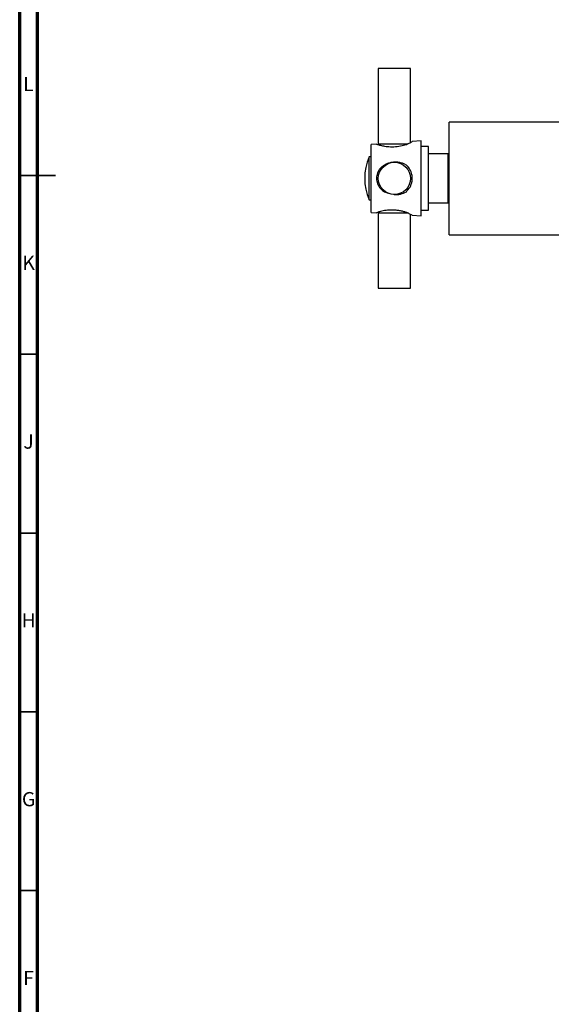
# Model space of a CAD drawing. Units: millimetres. Extents: x 5 to 995, y 5 to 995.
# Drawn here: x 5 to 154, y 268 to 544 of the extents above; entities that cross this region are included whole.
import ezdxf

# ---------------------------------------------------------------- set-up
doc = ezdxf.new("R2010")
doc.units = ezdxf.units.MM
doc.styles.add('SLDTEXTSTYLE0', font='TXT', dxfattribs={"width": 0.75})

msp = doc.modelspace()

# ---------------------------------------------------------------- linework, layer by layer
at = {"color": 5, "linetype": 'Continuous', "lineweight": 70}
for p, q in [((5, 5), (5, 995)), ((10, 10), (10, 990))]:
    msp.add_line(p, q, dxfattribs=at)
at = {"color": 7, "linetype": 'Continuous', "lineweight": 25}
for p, q in [((105.28, 529.88), (105.28, 508.88)), ((109.78, 529.88), (105.28, 529.88)), ((114.28, 529.88), (109.78, 529.88)), ((114.28, 509.23), (114.28, 529.88)), ((156.68, 514.93), (125.08, 514.93)), ((125.08, 499.18), (125.08, 514.93)), ((117.28, 509.68), (114.71, 509.49)), ((117.28, 488.68), (117.28, 509.68)), ((104.78, 508.78), (103.28, 508.68)), ((103.28, 489.68), (103.28, 508.68)), ((104.78, 508.78), (105.02, 508.68)), ((105.28, 508.88), (105.38, 508.58)), ((105.28, 508.88), (113.6, 508.88)), ((119.28, 508.08), (117.28, 508.08)), ((119.28, 490.28), (119.28, 508.08)), ((103.28, 505.18), (102.68, 505.18)), ((102.68, 499.18), (102.68, 505.18)), ((124.78, 506.03), (119.28, 506.03)), ((124.78, 492.33), (124.78, 506.03)), ((125.08, 504.18), (124.78, 504.18)), ((102.68, 493.18), (102.68, 499.18)), ((125.08, 483.43), (125.08, 499.18)), ((102.68, 493.18), (103.28, 493.18)), ((124.78, 494.18), (125.08, 494.18)), ((117.28, 490.28), (119.28, 490.28)), ((119.28, 492.33), (124.78, 492.33)), ((103.28, 489.68), (104.78, 489.57)), ((105.38, 489.78), (105.28, 489.48)), ((105.28, 489.48), (105.28, 468.48)), ((109.78, 489.48), (105.28, 489.48)), ((113.63, 489.48), (109.78, 489.48)), ((114.28, 468.48), (114.28, 489.13)), ((114.71, 488.86), (117.28, 488.68)), ((125.08, 483.43), (156.68, 483.43)), ((105.28, 468.48), (114.28, 468.48))]:
    msp.add_line(p, q, dxfattribs=at)
at = {"color": 5, "linetype": 'Continuous', "lineweight": 35}
for p, q in [((5, 500), (15, 500)), ((10, 500), (5, 500)), ((10, 450), (5, 450)), ((10, 400), (5, 400)), ((10, 350), (5, 350)), ((10, 300), (5, 300))]:
    msp.add_line(p, q, dxfattribs=at)
at = {"color": 7, "linetype": 'Continuous', "lineweight": 25}
msp.add_circle((109.78, 499.18), 4.5, dxfattribs=at)
msp.add_arc((117.08, 499.18), 15.6, 157.3801, 202.6199, dxfattribs=at)
for points, knots in [([(113.12, 508.68), (113.5, 508.85), (114.06, 509.11), (114.51, 509.35), (114.76, 509.49), (114.73, 509.47), (114.71, 509.46)], [0, 0, 0, 0, 0.403837, 0.603985, 0.811072, 1, 1, 1, 1]), ([(105.02, 508.68), (105.28, 508.6), (105.79, 508.45), (107.1, 508.16), (108.7, 507.99), (110.56, 508.07), (112.07, 508.37), (112.86, 508.6), (113.12, 508.68)], [0, 0, 0, 0, 0.1676984, 0.3256508, 0.5112546, 0.7072974, 0.9058486, 1, 1, 1, 1]), ([(113.12, 502.9), (112.83, 503.05), (112.25, 503.35), (111.29, 503.62), (110.29, 503.74), (109.29, 503.69), (108.33, 503.5), (107.43, 503.16), (106.62, 502.69), (105.94, 502.11), (105.39, 501.46), (105.14, 500.97), (105.02, 500.72)], [0, 0, 0, 0, 0.106436, 0.212871, 0.319366, 0.425828, 0.527173, 0.628515, 0.727011, 0.825454, 0.912778, 1, 1, 1, 1]), ([(113.12, 495.46), (113.49, 495.86), (114.06, 496.48), (114.52, 497.52), (114.8, 498.59), (114.8, 499.93), (114.34, 501.4), (113.7, 502.35), (113.23, 502.79), (113.12, 502.9)], [0, 0, 0, 0, 0.201959, 0.303815, 0.4056, 0.590214, 0.762425, 0.943755, 1, 1, 1, 1]), ([(105.02, 500.72), (104.9, 500.21), (104.65, 499.18), (104.9, 498.15), (105.02, 497.63)], [0, 0, 0, 0, 0.494752, 1, 1, 1, 1]), ([(105.02, 497.63), (105.28, 497.18), (105.79, 496.29), (106.89, 495.42), (107.69, 495.16), (108.02, 495.05)], [0, 0, 0, 0, 0.385649, 0.748885, 1, 1, 1, 1]), ([(109.49, 494.73), (109.84, 494.69), (110.82, 494.58), (112.07, 494.91), (112.86, 495.32), (113.12, 495.46)], [0, 0, 0, 0, 0.275008, 0.7667974, 1, 1, 1, 1]), ([(113.12, 489.68), (112.83, 489.76), (112.25, 489.93), (111.29, 490.14), (110.29, 490.28), (109.29, 490.34), (108.33, 490.31), (107.43, 490.22), (106.62, 490.09), (105.94, 489.94), (105.39, 489.79), (105.14, 489.71), (105.02, 489.68)], [0, 0, 0, 0, 0.106436, 0.212871, 0.319366, 0.425828, 0.527173, 0.628515, 0.727011, 0.825454, 0.912778, 1, 1, 1, 1]), ([(105.02, 489.68), (104.86, 489.61), (104.7, 489.54), (104.78, 489.57), (104.78, 489.57)], [0, 0, 0, 0, 0.989265, 1, 1, 1, 1]), ([(114.71, 488.89), (114.73, 488.88), (114.76, 488.86), (114.32, 489.11), (113.7, 489.42), (113.23, 489.63), (113.12, 489.68)], [0, 0, 0, 0, 0.180294, 0.524773, 0.887491, 1, 1, 1, 1])]:
    msp.add_open_spline(points, degree=3, knots=knots, dxfattribs=at)

# ---------------------------------------------------------------- texts
at = {"color": 7, "linetype": 'Continuous', "lineweight": 0, "char_height": 3.97, "attachment_point": 2, "style": 'SLDTEXTSTYLE0'}
for s, insert in [('L', (7.45, 527.56)), ('K', (7.49, 477.56)), ('J', (7.47, 427.56)), ('H', (7.49, 377.56)), ('G', (7.49, 327.56)), ('F', (7.46, 277.56))]:
    msp.add_mtext(s, dxfattribs=dict(at, insert=insert))

doc.saveas('drawing.dxf')
